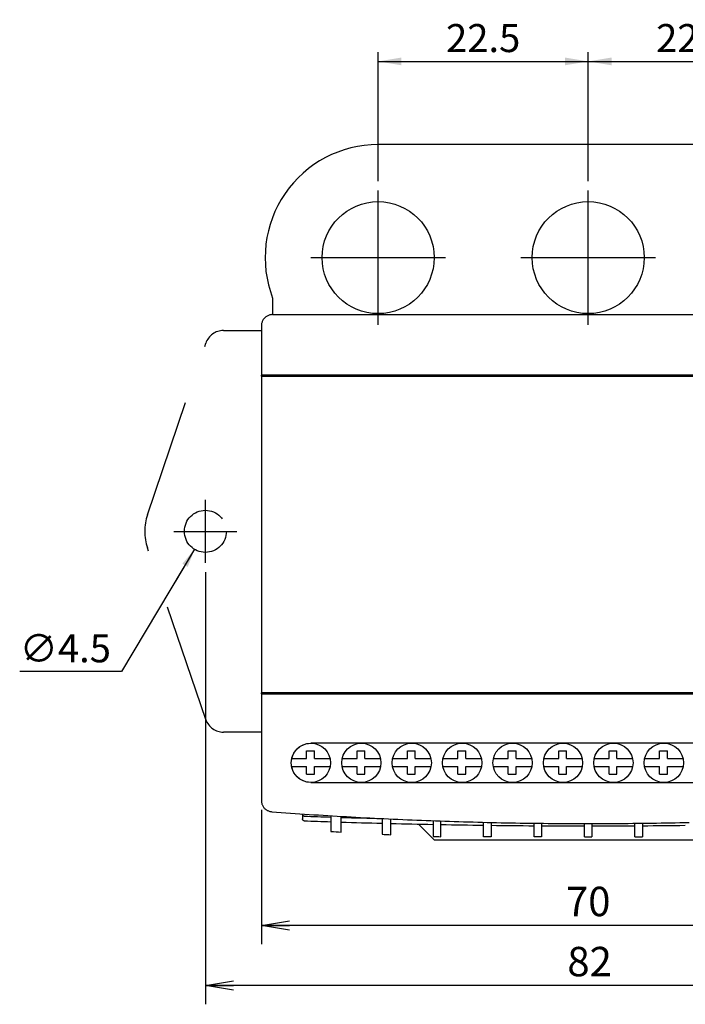
# Model space of a CAD drawing. Extents: x -398 to -14, y 37 to 280.
# Drawn here: x -398 to -327, y 151 to 256 of the extents above; entities that cross this region are included whole.
import ezdxf

# ---------------------------------------------------------------- set-up
doc = ezdxf.new("R2010")
doc.units = 0
for name, pattern in [('CENTER', [50.8, 31.75, -6.35, 6.35, -6.35]), ('DASHED', [19.05, 12.7, -6.35]), ('HIDDEN', [9.525, 6.35, -3.175])]:
    doc.linetypes.add(name, pattern=pattern)
doc.layers.get('0').update_dxf_attribs({"linetype": 'CONTINUOUS'})
doc.layers.get('DEFPOINTS').update_dxf_attribs({"linetype": 'CONTINUOUS'})
doc.layers.add('LY_1', color=255, linetype='CONTINUOUS')
doc.styles.add('MX_DIMTXSTY_1', font='txt.shx', dxfattribs={"bigfont": 'extfont.shx'})
doc.styles.add('MX_DIMTXSTY_4', font='txt.shx', dxfattribs={"width": 1.091, "bigfont": 'extfont.shx'})
doc.styles.add('MX_DIMTXSTY_5', font='txt.shx', dxfattribs={"width": 0.931, "bigfont": 'extfont.shx'})
doc.styles.add('MX_NOTE_STANDARD', font='txt.shx', dxfattribs={"bigfont": 'extfont.shx'})
doc.dimstyles.new('MX_DIMSTYLE_CLASS1', dxfattribs={"dimtxt": 3.15, "dimasz": 2.5, "dimexe": 2, "dimexo": 1, "dimgap": 1, "dimtad": 1, "dimdec": 4, "dimtxsty": 'MX_NOTE_STANDARD', "dimcen": 2.5, "dimazin": 3, "dimtfac": 1, "dimtdec": 4, "dimtmove": 0, "dimatfit": 3, "dimtolj": 1, "dimtzin": 0})

# ---------------------------------------------------------------- blocks, each defined once
blk = doc.blocks.new('MS_2')
at = {"color": 251, "linetype": 'CONTINUOUS'}
for p, q in [((-0.54375, 1.539375), (0.45625, 1.539375)), ((-0.54375, 0.539375), (-0.54375, 1.539375)), ((0.45625, 0.539375), (0.45625, 1.539375)), ((-2.446747, 0.539375), (-0.54375, 0.539375)), ((0.45625, 0.539375), (2.435497, 0.539375)), ((-2.462824, -0.460625), (-0.54375, -0.460625)), ((-0.54375, -1.460625), (-0.54375, -0.460625)), ((0.45625, -1.460625), (0.45625, -0.460625)), ((0.45625, -0.460625), (2.451574, -0.460625)), ((-0.54375, -1.460625), (0.45625, -1.460625))]:
    blk.add_line(p, q, dxfattribs=at)
blk.add_circle((0, 0), 2.5, dxfattribs=at)
blk = doc.blocks.new('_OPEN')
at = {"color": 0, "linetype": 'ByBlock'}
for p, q in [((-1, 0.166667), (0, 0)), ((0, 0), (-1, -0.166667)), ((0, 0), (-1, 0))]:
    blk.add_line(p, q, dxfattribs=at)
blk = doc.blocks.new('*D11')
at = {"color": 130, "linetype": 'CONTINUOUS'}
for p, q in [((-372.406636, 171.353724), (-372.406636, 156.972209)), ((-302.406636, 171.353724), (-302.406636, 156.972209)), ((-302.406636, 158.972209), (-372.406636, 158.972209))]:
    blk.add_line(p, q, dxfattribs=at)
at = {"layer": 'DEFPOINTS', "color": 0, "linetype": 'CONTINUOUS'}
for p in [(-372.406636, 172.353724), (-302.406636, 172.353724), (-372.406636, 158.972209)]:
    blk.add_point(p, dxfattribs=at)
at = {"color": 130, "linetype": 'CONTINUOUS', "xscale": 3, "yscale": 3, "zscale": 3, "rotation": 180}
blk.add_blockref('_OPEN', (-372.406636, 158.972209), dxfattribs=at)
at = {"color": 130, "linetype": 'CONTINUOUS', "xscale": 3, "yscale": 3, "zscale": 3}
blk.add_blockref('_OPEN', (-302.406636, 158.972209), dxfattribs=at)
at = {"color": 130, "linetype": 'CONTINUOUS', "insert": (-337.406636, 161.547209), "char_height": 3.15, "attachment_point": 5, "style": 'MX_DIMTXSTY_4'}
blk.add_mtext('\\A1;70', dxfattribs=at)
blk = doc.blocks.new('*D12')
at = {"color": 130, "linetype": 'CONTINUOUS'}
for p, q in [((-378.406636, 196.80661), (-378.406636, 150.536659)), ((-296.106636, 196.924221), (-296.106636, 150.536659)), ((-296.106636, 152.536659), (-378.406636, 152.536659))]:
    blk.add_line(p, q, dxfattribs=at)
at = {"layer": 'DEFPOINTS', "color": 0, "linetype": 'CONTINUOUS'}
for p in [(-378.406636, 197.80661), (-296.106636, 197.924221), (-378.406636, 152.536659)]:
    blk.add_point(p, dxfattribs=at)
at = {"color": 130, "linetype": 'CONTINUOUS', "xscale": 3, "yscale": 3, "zscale": 3, "rotation": 180}
blk.add_blockref('_OPEN', (-378.406636, 152.536659), dxfattribs=at)
at = {"color": 130, "linetype": 'CONTINUOUS', "xscale": 3, "yscale": 3, "zscale": 3}
blk.add_blockref('_OPEN', (-296.106636, 152.536659), dxfattribs=at)
at = {"color": 130, "linetype": 'CONTINUOUS', "insert": (-337.256638, 155.111659), "char_height": 3.15, "attachment_point": 5, "style": 'MX_DIMTXSTY_1'}
blk.add_mtext('\\A1;82', dxfattribs=at)
blk = doc.blocks.new('*D14')
at = {"color": 130, "linetype": 'CONTINUOUS'}
for p, q in [((-379.562695, 199.260434), (-387.41076, 186.156375)), ((-379.562695, 199.260434), (-381.61791, 195.828804)), ((-387.41076, 186.156375), (-398.267923, 186.156375))]:
    blk.add_line(p, q, dxfattribs=at)
blk.add_solid([(-380.876272, 197.715887), (-380.304333, 197.373351), (-379.562695, 199.260434)], dxfattribs=at)
at = {"layer": 'DEFPOINTS', "color": 0, "linetype": 'CONTINUOUS'}
for p in [(-377.250577, 203.121019), (-379.562695, 199.260434)]:
    blk.add_point(p, dxfattribs=at)
at = {"color": 130, "linetype": 'CONTINUOUS', "insert": (-393.410781, 188.656375), "char_height": 3, "attachment_point": 5, "style": 'MX_DIMTXSTY_5'}
blk.add_mtext('\\A1;∅4.5', dxfattribs=at)
blk = doc.blocks.new('*D15')
at = {"color": 130, "linetype": 'CONTINUOUS'}
for p, q in [((-359.906636, 238.690727), (-359.906636, 252.500458)), ((-337.406636, 238.690727), (-337.406636, 252.500458)), ((-359.906636, 251.500458), (-337.406636, 251.500458))]:
    blk.add_line(p, q, dxfattribs=at)
for points in [[(-357.406636, 251.083791), (-357.406636, 251.917126), (-359.906636, 251.500458)], [(-339.906636, 251.917126), (-339.906636, 251.083791), (-337.406636, 251.500458)]]:
    blk.add_solid(points, dxfattribs=at)
at = {"layer": 'DEFPOINTS', "color": 0, "linetype": 'CONTINUOUS'}
for p in [(-337.406636, 251.500458), (-359.906636, 237.690727), (-337.406636, 237.690727)]:
    blk.add_point(p, dxfattribs=at)
at = {"color": 130, "linetype": 'CONTINUOUS', "insert": (-348.656636, 254.000458), "char_height": 3, "attachment_point": 5, "style": 'MX_DIMTXSTY_1'}
blk.add_mtext('\\A1;22.5', dxfattribs=at)
blk = doc.blocks.new('*D16')
at = {"color": 130, "linetype": 'CONTINUOUS'}
for p, q in [((-337.406636, 238.690727), (-337.406636, 252.500458)), ((-314.906636, 238.690727), (-314.906636, 252.500458)), ((-337.406636, 251.500458), (-314.906636, 251.500458))]:
    blk.add_line(p, q, dxfattribs=at)
for points in [[(-334.906636, 251.083791), (-334.906636, 251.917126), (-337.406636, 251.500458)], [(-317.406636, 251.917126), (-317.406636, 251.083791), (-314.906636, 251.500458)]]:
    blk.add_solid(points, dxfattribs=at)
at = {"layer": 'DEFPOINTS', "color": 0, "linetype": 'CONTINUOUS'}
for p in [(-314.906636, 251.500458), (-337.406636, 237.690727), (-314.906636, 237.690727)]:
    blk.add_point(p, dxfattribs=at)
at = {"color": 130, "linetype": 'CONTINUOUS', "insert": (-326.156636, 254.000458), "char_height": 3, "attachment_point": 5, "style": 'MX_DIMTXSTY_1'}
blk.add_mtext('\\A1;22.5', dxfattribs=at)

msp = doc.modelspace()

# ---------------------------------------------------------------- linework, layer by layer
at = {"layer": 'LY_1', "color": 251, "linetype": 'CONTINUOUS'}
for p, q in [((-314.906636, 242.590727), (-359.906636, 242.590727)), ((-371.206636, 226.164065), (-371.206636, 224.390727)), ((-371.206636, 224.690727), (-371.206636, 224.490727)), ((-371.206636, 224.390727), (-303.606636, 224.390727)), ((-372.406636, 223.190727), (-372.406636, 217.890727)), ((-372.406636, 217.790727), (-372.406636, 183.890727)), ((-372.406636, 183.790727), (-372.406636, 172.353723))]:
    msp.add_line(p, q, dxfattribs=at)
at = {"layer": 'LY_1', "color": 130, "linetype": 'CENTER'}
for p, q in [((-359.906636, 223.290727), (-359.906636, 237.690727)), ((-337.406636, 223.290727), (-337.406636, 237.690727)), ((-367.106636, 230.490727), (-352.706636, 230.490727)), ((-344.606636, 230.490727), (-330.206636, 230.490727)), ((-378.406636, 197.806611), (-378.406636, 204.556611)), ((-381.781636, 201.181611), (-375.031636, 201.181611))]:
    msp.add_line(p, q, dxfattribs=at)
at = {"layer": 'LY_1', "color": 254, "linetype": 'HIDDEN'}
msp.add_line((-376.474142, 222.681611), (-372.406636, 222.681611), dxfattribs=at)
at = {"layer": 'LY_1', "color": 254, "linetype": 'DASHED'}
for p, q in [((-384.61395, 202.951889), (-378.367711, 221.325349)), ((-378.367711, 181.037874), (-384.61395, 199.411334)), ((-372.406636, 179.681611), (-376.474142, 179.681611))]:
    msp.add_line(p, q, dxfattribs=at)
at = {"layer": 'LY_1', "color": 7, "linetype": 'CONTINUOUS'}
for p, q in [((-371.962871, 217.890727), (-372.406636, 217.890727)), ((-372.406636, 217.790727), (-372.406636, 217.890727)), ((-372.406636, 217.790727), (-371.962871, 217.790727)), ((-302.850401, 217.890727), (-371.962871, 217.890727)), ((-371.962871, 217.790727), (-313.106636, 217.790727)), ((-371.962871, 183.890727), (-372.406636, 183.890727)), ((-372.406636, 183.790727), (-372.406636, 183.890727)), ((-372.406636, 183.790727), (-371.962871, 183.790727)), ((-302.850401, 183.890727), (-371.962871, 183.890727)), ((-371.962871, 183.790727), (-302.850401, 183.790727)), ((-307.706636, 178.490727), (-367.106636, 178.490727)), ((-367.106636, 174.290727), (-307.706636, 174.290727)), ((-368.006636, 170.922895), (-368.006636, 170.887936)), ((-367.813791, 170.18378), (-367.813652, 170.183775)), ((-364.959977, 170.727413), (-364.959977, 170.546623)), ((-363.870159, 170.481823), (-363.870159, 170.662479)), ((-359.482117, 170.427623), (-359.482117, 170.247448)), ((-358.542776, 170.202796), (-358.542776, 170.38288)), ((-355.600371, 169.834462), (-354.906636, 169.140727)), ((-354.021646, 170.194787), (-354.021646, 170.015087)), ((-353.199253, 169.985783), (-353.199253, 170.165423)), ((-348.606636, 170.028865), (-348.606636, 169.957647)), ((-348.606636, 168.457647), (-348.606636, 169.957647)), ((-347.806636, 170.009834), (-347.806636, 169.957647)), ((-347.806636, 169.957647), (-347.806636, 168.457647)), ((-343.206636, 168.457647), (-343.206636, 169.927768)), ((-342.406636, 169.918254), (-342.406636, 168.457647)), ((-337.806636, 168.457647), (-337.806636, 169.890903)), ((-337.006636, 169.890903), (-337.006636, 168.457647)), ((-332.406636, 168.457647), (-332.406636, 169.918254)), ((-331.606636, 169.927768), (-331.606636, 168.457647)), ((-353.906636, 168.140727), (-354.906636, 169.140727)), ((-353.906636, 168.140727), (-345.906636, 168.140727)), ((-347.806636, 168.457647), (-348.606636, 168.457647)), ((-345.906636, 168.140727), (-343.906636, 168.140727)), ((-343.906636, 168.140727), (-330.906636, 168.140727)), ((-342.406636, 168.457647), (-343.206636, 168.457647)), ((-337.806636, 168.457647), (-337.006636, 168.457647)), ((-332.406636, 168.457647), (-331.606636, 168.457647)), ((-330.906636, 168.140727), (-328.906636, 168.140727)), ((-328.906636, 168.140727), (-320.906636, 168.140727))]:
    msp.add_line(p, q, dxfattribs=at)
at = {"layer": 'LY_1', "color": 251, "linetype": 'CONTINUOUS'}
for points in [[(-371.206637, 224.390725), (-371.284698, 224.388174), (-371.362742, 224.38052), (-371.440271, 224.367765), (-371.516696, 224.349988), (-371.591626, 224.32731), (-371.664878, 224.299806), (-371.736265, 224.267529), (-371.805592, 224.230555), (-371.87238, 224.189075), (-371.936267, 224.143318), (-371.997026, 224.093493), (-372.054427, 224.039811), (-372.108248, 223.982471), (-372.158254, 223.921689), (-372.204223, 223.857664), (-372.245899, 223.790649), (-372.282971, 223.721121), (-372.315341, 223.649424), (-372.342931, 223.575862), (-372.365669, 223.500737), (-372.383481, 223.424352), (-372.396296, 223.347023), (-372.40404, 223.269046), (-372.406636, 223.190726)], [(-372.406636, 172.353723), (-372.404261, 172.279126), (-372.397185, 172.204711), (-372.385476, 172.130777), (-372.369209, 172.057627), (-372.348452, 171.98556), (-372.32328, 171.914877), (-372.293761, 171.84588), (-372.259966, 171.778868), (-372.221983, 171.71415), (-372.180036, 171.652028), (-372.134331, 171.592708), (-372.085069, 171.536381), (-372.032445, 171.483239), (-371.976658, 171.433474), (-371.917899, 171.387277), (-371.856371, 171.344841), (-371.792346, 171.306369), (-371.72618, 171.272013), (-371.658045, 171.241853), (-371.588107, 171.215966), (-371.516536, 171.194429), (-371.44369, 171.177379), (-371.370099, 171.164918), (-371.296192, 171.15707)], [(-371.296192, 171.15707), (-370.79712, 171.119997), (-370.297912, 171.083469), (-369.798575, 171.047486), (-369.29911, 171.012048), (-368.799515, 170.977155), (-368.299795, 170.942807), (-367.799953, 170.909006), (-367.299989, 170.875751), (-366.799904, 170.843042), (-366.299704, 170.81088), (-365.799385, 170.779265), (-365.298956, 170.748198), (-364.798413, 170.717678), (-364.29776, 170.687707), (-363.797003, 170.658284), (-363.296138, 170.629409), (-362.795168, 170.601083), (-362.294098, 170.573306), (-361.792927, 170.546079), (-361.29166, 170.519402), (-360.790296, 170.493275), (-360.28884, 170.467698), (-359.787291, 170.442672), (-359.285651, 170.418197), (-358.783925, 170.394273), (-358.282111, 170.370901), (-357.780216, 170.348081), (-357.278237, 170.325812), (-356.776179, 170.304097), (-356.274043, 170.282934), (-355.771831, 170.262324), (-355.269545, 170.242268), (-354.767187, 170.222765), (-354.264758, 170.203817), (-353.762263, 170.185422), (-353.259701, 170.167583), (-352.757074, 170.150298), (-352.254387, 170.133568), (-351.751638, 170.117394), (-351.248832, 170.101775), (-350.74597, 170.086713), (-350.243053, 170.072207), (-349.740084, 170.058258), (-349.237065, 170.044865), (-348.733998, 170.03203), (-348.230885, 170.019753), (-347.727726, 170.008033), (-347.224527, 169.996872), (-346.721289, 169.986269), (-346.218017, 169.976224), (-345.714712, 169.966737), (-345.211377, 169.957809), (-344.708014, 169.949439), (-344.204625, 169.941627), (-343.701211, 169.934373), (-343.197775, 169.927677), (-342.694318, 169.92154), (-342.190844, 169.91596), (-341.687352, 169.910939), (-341.183846, 169.906476), (-340.680328, 169.90257), (-340.176799, 169.899223), (-339.673261, 169.896434), (-339.169717, 169.894202), (-338.666168, 169.892529), (-338.162617, 169.891413), (-337.659065, 169.890856), (-337.155514, 169.890856), (-336.651967, 169.891414), (-336.148425, 169.89253), (-335.64489, 169.894204), (-335.141365, 169.896436), (-334.63785, 169.899225), (-334.134349, 169.902573), (-333.630863, 169.906477), (-333.127394, 169.91094), (-332.623944, 169.91596), (-332.120516, 169.921538), (-331.61711, 169.927674), (-331.11373, 169.934367), (-330.610376, 169.941618), (-330.107051, 169.949427), (-329.603758, 169.957793), (-329.100497, 169.966716), (-328.597272, 169.976197), (-328.094083, 169.986236), (-327.590933, 169.996832), (-327.087824, 170.007985), (-326.584757, 170.019696)]]:
    msp.add_lwpolyline(points, dxfattribs=at)
at = {"layer": 'LY_1', "color": 7, "linetype": 'CONTINUOUS'}
for points in [[(-367.106636, 174.290727), (-367.374109, 174.30828), (-367.644428, 174.361217), (-367.90875, 174.449951), (-368.158696, 174.573771), (-368.387776, 174.727365), (-368.589993, 174.904237), (-368.767243, 175.105998), (-368.921505, 175.335093), (-369.046112, 175.585474), (-369.135531, 175.850616), (-369.18892, 176.12203), (-369.206637, 176.390726), (-369.18892, 176.659423), (-369.135531, 176.930837), (-369.046112, 177.195979), (-368.921505, 177.44636), (-368.767243, 177.675454), (-368.589993, 177.877216), (-368.387776, 178.054088), (-368.158696, 178.207682), (-367.90875, 178.331502), (-367.644428, 178.420236), (-367.374109, 178.473173), (-367.106636, 178.490727)], [(-367.813655, 170.684114), (-367.826565, 170.684954), (-367.839356, 170.686708), (-367.851995, 170.689302), (-367.864438, 170.692659), (-367.876647, 170.696855), (-367.888585, 170.701891), (-367.900167, 170.707613), (-367.911325, 170.714174), (-367.922033, 170.721346), (-367.932254, 170.729204), (-367.94196, 170.737749), (-367.95112, 170.746904), (-367.959672, 170.756594), (-367.967575, 170.766817), (-367.974807, 170.777574), (-367.981351, 170.788637), (-367.987188, 170.800234), (-367.992299, 170.812136), (-367.996653, 170.824266), (-368.000231, 170.836702), (-368.003023, 170.849367), (-368.005026, 170.862108), (-368.006232, 170.875002), (-368.006635, 170.887972)], [(-368.006635, 170.887972), (-368.006635, 170.866915), (-368.006635, 170.845934), (-368.006635, 170.824877), (-368.006635, 170.803896), (-368.006635, 170.782839), (-368.006635, 170.761858), (-368.006635, 170.740877), (-368.006635, 170.71982), (-368.006635, 170.698839), (-368.006635, 170.677782), (-368.006635, 170.656801), (-368.006635, 170.63582), (-368.006635, 170.614763), (-368.006635, 170.593782), (-368.006635, 170.572725), (-368.006635, 170.551744), (-368.006635, 170.530764), (-368.006635, 170.509706), (-368.006635, 170.488726), (-368.006635, 170.467668), (-368.006635, 170.446688), (-368.006635, 170.425707), (-368.006635, 170.40465), (-368.006635, 170.383669)], [(-367.813791, 170.183779), (-367.826601, 170.184618), (-367.839301, 170.186373), (-367.851854, 170.188814), (-367.864221, 170.192095), (-367.876359, 170.196215), (-367.888234, 170.201021), (-367.899776, 170.206667), (-367.910908, 170.212999), (-367.921596, 170.220018), (-367.931813, 170.227648), (-367.941526, 170.235964), (-367.9507, 170.24489), (-367.959285, 170.254427), (-367.967227, 170.264421), (-367.974504, 170.27495), (-367.981094, 170.28586), (-367.986978, 170.297151), (-367.992132, 170.308901), (-367.996536, 170.320879), (-368.000153, 170.333162), (-368.002978, 170.345598), (-368.005005, 170.358187), (-368.006228, 170.370851), (-368.006635, 170.383669)], [(-364.959977, 170.546623), (-364.959977, 170.451617), (-364.959977, 170.353359), (-364.959977, 170.254057), (-364.959977, 170.155915), (-364.959977, 170.061142), (-364.959977, 169.971943), (-364.959977, 169.885516), (-364.959977, 169.79866), (-364.959977, 169.71325), (-364.959977, 169.631161), (-364.959977, 169.554269), (-364.959977, 169.48445), (-364.959977, 169.41971), (-364.959977, 169.357455), (-364.959977, 169.298942), (-364.959977, 169.245428), (-364.959977, 169.198171), (-364.959977, 169.158429), (-364.959977, 169.125272), (-364.959977, 169.09715), (-364.959977, 169.074506), (-364.959977, 169.057784), (-364.959977, 169.047426), (-364.959977, 169.043875)], [(-363.870159, 168.979288), (-363.870159, 168.982838), (-363.870159, 168.993194), (-363.870159, 169.009912), (-363.870159, 169.032549), (-363.870159, 169.060664), (-363.870159, 169.093814), (-363.870159, 169.133544), (-363.870159, 169.180788), (-363.870159, 169.234291), (-363.870159, 169.292793), (-363.870159, 169.355037), (-363.870159, 169.419767), (-363.870159, 169.489571), (-363.870159, 169.566449), (-363.870159, 169.648526), (-363.870159, 169.733926), (-363.870159, 169.820774), (-363.870159, 169.907193), (-363.870159, 169.996381), (-363.870159, 170.091144), (-363.870159, 170.189277), (-363.870159, 170.288573), (-363.870159, 170.386824), (-363.870159, 170.481823)], [(-359.482117, 170.247448), (-359.482117, 170.152472), (-359.482117, 170.054246), (-359.482117, 169.954978), (-359.482117, 169.856876), (-359.482117, 169.762148), (-359.482117, 169.673002), (-359.482117, 169.586606), (-359.482117, 169.499789), (-359.482117, 169.414426), (-359.482117, 169.332393), (-359.482117, 169.255565), (-359.482117, 169.185817), (-359.482117, 169.121121), (-359.482117, 169.058915), (-359.482117, 169.000455), (-359.482117, 168.946995), (-359.482117, 168.899794), (-359.482117, 168.860105), (-359.482117, 168.826984), (-359.482117, 168.798895), (-359.482117, 168.776278), (-359.482117, 168.759577), (-359.482117, 168.749232), (-359.482117, 168.745685)], [(-358.542774, 168.70118), (-358.542774, 168.704726), (-358.542774, 168.715069), (-358.542774, 168.731768), (-358.542774, 168.75438), (-358.542774, 168.782465), (-358.542774, 168.81558), (-358.542774, 168.855261), (-358.542774, 168.902454), (-358.542774, 168.955905), (-358.542774, 169.014358), (-358.542774, 169.076557), (-358.542774, 169.141245), (-358.542774, 169.210983), (-358.542774, 169.287802), (-358.542774, 169.369827), (-358.542774, 169.455183), (-358.542774, 169.541993), (-358.542774, 169.628385), (-358.542774, 169.717523), (-358.542774, 169.812244), (-358.542774, 169.91034), (-358.542774, 170.009603), (-358.542774, 170.107824), (-358.542774, 170.202796)], [(-354.021645, 170.015087), (-354.021645, 169.920135), (-354.021645, 169.821934), (-354.021645, 169.722692), (-354.021645, 169.624621), (-354.021645, 169.529928), (-354.021645, 169.440824), (-354.021645, 169.354452), (-354.021645, 169.267665), (-354.021645, 169.18234), (-354.021645, 169.10035), (-354.021645, 169.023571), (-354.021645, 168.953877), (-354.021645, 168.889216), (-354.021645, 168.827048), (-354.021645, 168.768629), (-354.021645, 168.715212), (-354.021645, 168.668053), (-354.021645, 168.628406), (-354.021645, 168.595313), (-354.021645, 168.567248), (-354.021645, 168.544653), (-354.021645, 168.527967), (-354.021645, 168.517632), (-354.021645, 168.51409)], [(-353.199253, 168.484882), (-353.199253, 168.488424), (-353.199253, 168.498758), (-353.199253, 168.515441), (-353.199253, 168.538034), (-353.199253, 168.566096), (-353.199253, 168.599185), (-353.199253, 168.638827), (-353.199253, 168.685981), (-353.199253, 168.739392), (-353.199253, 168.797806), (-353.199253, 168.859969), (-353.199253, 168.924626), (-353.199253, 168.994313), (-353.199253, 169.071085), (-353.199253, 169.15307), (-353.199253, 169.238391), (-353.199253, 169.325173), (-353.199253, 169.411543), (-353.199253, 169.500641), (-353.199253, 169.59533), (-353.199253, 169.693398), (-353.199253, 169.792636), (-353.199253, 169.890834), (-353.199253, 169.985783)]]:
    msp.add_lwpolyline(points, dxfattribs=at)
at = {"layer": 'LY_1', "color": 251, "linetype": 'CONTINUOUS'}
for centre in [(-359.906636, 230.490727), (-337.406636, 230.490727)]:
    msp.add_circle(centre, 6, dxfattribs=at)
at = {"layer": 'LY_1', "color": 254, "linetype": 'DASHED'}
msp.add_circle((-378.406636, 201.181611), 2.25, dxfattribs=at)
at = {"layer": 'LY_1', "color": 251, "linetype": 'CONTINUOUS'}
msp.add_arc((-359.906636, 230.490727), 12.1, 90, 200.951363, dxfattribs=at)
at = {"layer": 'LY_1', "color": 254, "linetype": 'DASHED'}
for centre, radius, start, end in [((-376.474142, 220.681611), 2, 90, 161.224028), ((-379.406636, 201.181611), 5.5, 161.224028, 198.775972)]:
    msp.add_arc(centre, radius, start, end, dxfattribs=at)
at = {"layer": 'LY_1', "color": 254, "linetype": 'HIDDEN'}
msp.add_arc((-376.471844, 181.681611), 2, 198.689004, 270, dxfattribs=at)
at = {"layer": 'LY_1', "color": 7, "linetype": 'CONTINUOUS'}
for centre, radius, start, end in [((-337.406636, 1019.639727), 850, 267.949923, 268.142392), ((-337.406636, 1019.639727), 849.5, 267.948716, 268.141298), ((-337.406636, 1019.639727), 850, 268.21589, 268.511795), ((-337.406636, 1019.639727), 849.5, 268.21484, 268.510919), ((-337.406636, 1019.639727), 850, 268.575134, 268.879964), ((-337.406636, 1019.639727), 850, 268.935409, 269.245022), ((-337.406636, 624.744727), 456.53308, 266.5399, 266.676914), ((-337.406636, 624.744727), 456.53308, 267.228404, 267.346425), ((-337.406636, 1019.639727), 850, 269.298952, 269.609038), ((-337.406636, 1019.639727), 850, 269.662964, 269.973037), ((-337.406636, 1019.639727), 850, 270.026963, 270.337036), ((-337.406636, 1019.639727), 850, 270.390962, 270.701048), ((-337.406636, 624.744727), 456.53308, 267.914324, 268.017601)]:
    msp.add_arc(centre, radius, start, end, dxfattribs=at)

# ---------------------------------------------------------------- block references
at = {"layer": 'LY_1', "linetype": 'ByBlock', "xscale": 0.84, "yscale": 0.84, "zscale": 0.84}
for p in [(-367.106636, 176.390727), (-361.707005, 176.390727), (-356.307374, 176.390726), (-350.907743, 176.390726), (-345.508112, 176.390726), (-340.108481, 176.390726), (-334.70885, 176.390726), (-329.309219, 176.390726)]:
    msp.add_blockref('MS_2', p, dxfattribs=at)

# ---------------------------------------------------------------- dimensions: what is measured, and where the dimension line sits
at = {"layer": 'LY_1', "color": 130, "linetype": 'CONTINUOUS'}
for base, p1, p2, override, picture, middle in [((-337.406636, 251.500458), (-359.906636, 237.690727), (-337.406636, 237.690727), {"dimtxt": 3, "dimexe": 1, "dimdec": 2, "dimtxsty": 'MX_DIMTXSTY_1', "dimsah": 1, "dimtzin": 8}, '*D15', (-348.656636, 251.500458)), ((-314.906636, 251.500458), (-337.406636, 237.690727), (-314.906636, 237.690727), {"dimtxt": 3, "dimexe": 1, "dimdec": 2, "dimtxsty": 'MX_DIMTXSTY_1', "dimsah": 1, "dimtzin": 8}, '*D16', (-326.156636, 251.500458)), ((-372.406636, 158.972209), (-302.406636, 172.353724), (-372.406636, 172.353724), {"dimasz": 3, "dimdec": 2, "dimtxsty": 'MX_DIMTXSTY_4', "dimblk1": 'OPEN', "dimblk2": 'OPEN', "dimsah": 1, "dimldrblk": 'OPEN', "dimtzin": 8}, '*D11', (-337.406636, 158.972209))]:
    dim = msp.add_linear_dim(base=base, p1=p1, p2=p2, dimstyle='MX_DIMSTYLE_CLASS1', override=override, dxfattribs=at)
    dim.commit()
    dim.dimension.update_dxf_attribs({"geometry": picture, "text_midpoint": middle, "dimtype": 128})
dim = msp.add_diameter_dim_2p(p1=(-377.250577, 203.121019), p2=(-379.562695, 199.260434), dimstyle='MX_DIMSTYLE_CLASS1', override={"dimtxt": 3, "dimasz": 2, "dimtih": 1, "dimtoh": 1, "dimdec": 2, "dimtxsty": 'MX_DIMTXSTY_5', "dimsah": 1, "dimcen": 0, "dimtofl": 0, "dimtzin": 8}, dxfattribs=at)
dim.commit()
dim.dimension.update_dxf_attribs({"geometry": '*D14', "text_midpoint": (-393.410781, 186.156375), "dimtype": 131})
dim = msp.add_linear_dim(base=(-378.406636, 152.536659), p1=(-296.106636, 197.924221), p2=(-378.406636, 197.80661), text='82', dimstyle='MX_DIMSTYLE_CLASS1', override={"dimasz": 3, "dimdec": 2, "dimtxsty": 'MX_DIMTXSTY_1', "dimblk1": 'OPEN', "dimblk2": 'OPEN', "dimsah": 1, "dimldrblk": 'OPEN'}, dxfattribs=at)
dim.commit()
dim.dimension.update_dxf_attribs({"geometry": '*D12', "text_midpoint": (-337.256638, 152.536659), "dimtype": 128})

doc.saveas('drawing.dxf')
